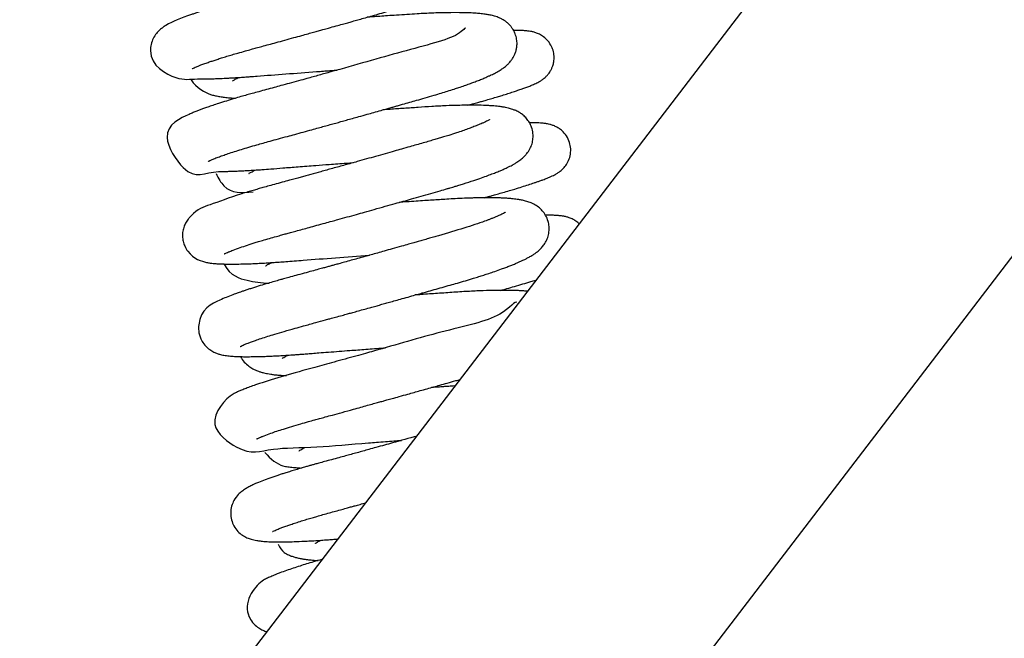
# Model space of a CAD drawing. Units: millimetres. Extents: x 0 to 5750, y 0 to 4113.
# Drawn here: x 5186 to 5195, y 733 to 738 of the extents above; entities that cross this region are included whole.
import ezdxf

# ---------------------------------------------------------------- set-up
doc = ezdxf.new("R2010")
doc.units = ezdxf.units.MM
doc.header["$LTSCALE"] = 10
doc.layers.add('FAKRO LOFT LADDERS', color=7, linetype='Continuous')

# ---------------------------------------------------------------- blocks, each defined once
blk = doc.blocks.new('A$C1F246084')
at = {"layer": 'FAKRO LOFT LADDERS', "color": 7, "linetype": 'Continuous'}
for p, q in [((83.354, 332.068), (115.33, 373.785)), ((118.428, 371.663), (85.133, 328.225))]:
    blk.add_line(p, q, dxfattribs=at)
for points, knots in [([(92.099, 350.295), (92.099, 350.295), (92.1, 350.295), (92.106, 350.299), (92.121, 350.305), (92.139, 350.314), (92.163, 350.323), (92.191, 350.335), (92.229, 350.349), (92.273, 350.364), (92.314, 350.378), (92.357, 350.392), (92.404, 350.407), (92.456, 350.423), (92.512, 350.44), (92.576, 350.458), (92.643, 350.477), (92.706, 350.495), (92.763, 350.51), (92.823, 350.527), (92.891, 350.545), (92.97, 350.567), (93.056, 350.59), (93.144, 350.615), (93.225, 350.637), (93.294, 350.656), (93.351, 350.672), (93.402, 350.686), (93.454, 350.7), (93.514, 350.717), (93.582, 350.736), (93.648, 350.754), (93.704, 350.77), (93.756, 350.785), (93.811, 350.8), (93.875, 350.818), (93.944, 350.837), (94.021, 350.859), (94.104, 350.883), (94.195, 350.909), (94.274, 350.931), (94.335, 350.948), (94.375, 350.96), (94.41, 350.97), (94.44, 350.979), (94.467, 350.987), (94.499, 350.997), (94.554, 351.014), (94.629, 351.037), (94.707, 351.064), (94.773, 351.087), (94.827, 351.106), (94.873, 351.124), (94.908, 351.137), (94.933, 351.148), (94.953, 351.156), (94.972, 351.164), (94.992, 351.173), (95.009, 351.181), (95.023, 351.188), (95.035, 351.193), (95.048, 351.2), (95.06, 351.206), (95.077, 351.215), (95.095, 351.225), (95.111, 351.235), (95.13, 351.247), (95.143, 351.256), (95.161, 351.269), (95.177, 351.283), (95.19, 351.294), (95.205, 351.309), (95.217, 351.322), (95.233, 351.342), (95.253, 351.374), (95.274, 351.417), (95.286, 351.469), (95.29, 351.53), (95.279, 351.591), (95.253, 351.649), (95.219, 351.696), (95.184, 351.729), (95.148, 351.755), (95.107, 351.776), (95.071, 351.789), (95.035, 351.799), (95.008, 351.805), (94.984, 351.81), (94.966, 351.812), (94.951, 351.815), (94.935, 351.817), (94.918, 351.819), (94.899, 351.82), (94.878, 351.822), (94.86, 351.824), (94.835, 351.825), (94.796, 351.827), (94.735, 351.829), (94.662, 351.83), (94.588, 351.829), (94.519, 351.828), (94.441, 351.826), (94.348, 351.822), (94.24, 351.816), (94.124, 351.808), (94.009, 351.801), (93.897, 351.793), (93.807, 351.787), (93.756, 351.783), (93.74, 351.782)], [0.4594624, 0.4594624, 0.4594624, 0.4594624, 0.45950604, 0.459594372, 0.459672578, 0.459785864, 0.459854416, 0.459946157, 0.460068092, 0.460177119, 0.460266143, 0.460350505, 0.460444083, 0.46054295, 0.46063771, 0.460738641, 0.460859521, 0.46095202, 0.461024331, 0.461107127, 0.461206979, 0.461308708, 0.461426876, 0.461548061, 0.461651647, 0.461736765, 0.461808034, 0.461869076, 0.461927126, 0.46200091, 0.46209545, 0.462180322, 0.462245772, 0.462305832, 0.46237687, 0.462451147, 0.462547423, 0.46264178, 0.4627504, 0.462874917, 0.463009874, 0.463076171, 0.463134358, 0.463185117, 0.463228929, 0.463265873, 0.463311348, 0.463375177, 0.463523614, 0.463674623, 0.463786402, 0.463892693, 0.463991503, 0.464080339, 0.464122872, 0.464166088, 0.464223925, 0.46426845, 0.464315116, 0.464359906, 0.464387959, 0.464410995, 0.464454586, 0.46450592, 0.464568664, 0.464621066, 0.464660355, 0.464719083, 0.464776462, 0.464825063, 0.464869044, 0.464900311, 0.464942786, 0.46499483, 0.46504071, 0.465138614, 0.465214058, 0.46528427, 0.465381939, 0.465471311, 0.465550777, 0.465632353, 0.465709885, 0.465792813, 0.465899322, 0.465986606, 0.466077378, 0.466130946, 0.466178773, 0.466222345, 0.46625628, 0.46629437, 0.466350847, 0.466402663, 0.466444679, 0.466480792, 0.466573653, 0.466699759, 0.466867469, 0.466983646, 0.467094114, 0.467213817, 0.467354692, 0.467518064, 0.467681911, 0.467829642, 0.467978268, 0.468111116, 0.46816776, 0.46816776, 0.46816776, 0.46816776]), ([(94.838, 351.68), (94.838, 351.68), (94.836, 351.68), (94.831, 351.676), (94.82, 351.67), (94.802, 351.661), (94.781, 351.651), (94.753, 351.639), (94.717, 351.624), (94.667, 351.604), (94.611, 351.583), (94.55, 351.562), (94.484, 351.54), (94.419, 351.519), (94.361, 351.501), (94.314, 351.487), (94.265, 351.473), (94.206, 351.455), (94.137, 351.436), (94.063, 351.415), (93.977, 351.39), (93.882, 351.363), (93.774, 351.332), (93.671, 351.304), (93.556, 351.271), (93.442, 351.239), (93.331, 351.208), (93.009, 351.119), (92.695, 351.036), (92.44, 350.963), (92.379, 350.945), (92.32, 350.928), (92.265, 350.911), (92.211, 350.894), (92.166, 350.879), (92.127, 350.866), (91.987, 350.818), (91.892, 350.783), (91.798, 350.723), (91.765, 350.697), (91.731, 350.663), (91.696, 350.611), (91.673, 350.549), (91.649, 350.334), (91.971, 350.161), (92.079, 350.191), (92.211, 350.19), (92.268, 350.191), (92.327, 350.192), (92.392, 350.195), (92.456, 350.198), (92.514, 350.201), (92.566, 350.204), (92.624, 350.208), (92.681, 350.212), (92.73, 350.216), (92.944, 350.232), (93.186, 350.251), (93.433, 350.269), (93.483, 350.273), (93.538, 350.277), (93.577, 350.28), (93.597, 350.281)], [0.537731511, 0.537731511, 0.537731511, 0.537731511, 0.537784911, 0.53788168, 0.537958425, 0.538042268, 0.538138983, 0.538209267, 0.538326347, 0.53845934, 0.538583222, 0.538706954, 0.538822674, 0.538956379, 0.539042188, 0.5391058, 0.539178709, 0.539267115, 0.539370148, 0.539476933, 0.539575431, 0.53972506, 0.539855241, 0.539995161, 0.540117083, 0.540292257, 0.540423365, 0.540533489, 0.541505049, 0.541614185, 0.541719138, 0.541800993, 0.541910812, 0.542012534, 0.542097144, 0.542178732, 0.542247448, 0.542987416, 0.543092281, 0.543177721, 0.543279667, 0.543374426, 0.543468536, 0.543554703, 0.544213955, 0.544808442, 0.544935326, 0.545042637, 0.545149691, 0.545266703, 0.545390206, 0.545466653, 0.545544311, 0.545634571, 0.545725969, 0.54579387, 0.545843684, 0.546626831, 0.546686574, 0.546743313, 0.546809953, 0.54688462, 0.54688462, 0.54688462, 0.54688462]), ([(92.265, 349.339), (92.265, 349.339), (92.27, 349.342), (92.29, 349.352), (92.324, 349.366), (92.365, 349.382), (92.415, 349.4), (92.47, 349.419), (92.535, 349.44), (92.607, 349.463), (92.684, 349.486), (92.759, 349.508), (92.833, 349.529), (92.907, 349.549), (92.991, 349.572), (93.077, 349.595), (93.163, 349.619), (93.246, 349.642), (93.328, 349.664), (93.401, 349.684), (93.463, 349.702), (93.523, 349.718), (93.58, 349.734), (93.637, 349.75), (93.694, 349.766), (93.756, 349.783), (93.827, 349.803), (93.901, 349.823), (93.977, 349.845), (94.045, 349.864), (94.104, 349.881), (94.152, 349.894), (94.192, 349.905), (94.232, 349.917), (94.283, 349.931), (94.346, 349.949), (94.423, 349.971), (94.508, 349.995), (94.593, 350.02), (94.67, 350.043), (94.74, 350.065), (94.8, 350.084), (94.858, 350.103), (94.91, 350.121), (94.962, 350.14), (95.01, 350.157), (95.056, 350.175), (95.1, 350.192), (95.138, 350.209), (95.166, 350.222), (95.19, 350.232), (95.21, 350.242), (95.229, 350.252), (95.248, 350.262), (95.269, 350.275), (95.288, 350.286), (95.307, 350.299), (95.325, 350.312), (95.345, 350.328), (95.368, 350.35), (95.391, 350.377), (95.412, 350.407), (95.429, 350.439), (95.442, 350.472), (95.451, 350.509), (95.455, 350.552), (95.451, 350.602), (95.438, 350.65), (95.422, 350.685), (95.405, 350.713), (95.387, 350.736), (95.367, 350.758), (95.341, 350.781), (95.313, 350.799), (95.288, 350.812), (95.267, 350.822), (95.247, 350.83), (95.221, 350.838), (95.199, 350.844), (95.177, 350.849), (95.156, 350.853), (95.134, 350.857), (95.112, 350.86), (95.076, 350.864), (95.039, 350.867), (94.999, 350.87), (94.965, 350.872), (94.92, 350.873), (94.857, 350.874), (94.785, 350.874), (94.714, 350.873), (94.65, 350.872), (94.579, 350.869), (94.503, 350.866), (94.416, 350.861), (94.318, 350.855), (94.216, 350.848), (94.122, 350.842), (94.04, 350.836), (93.969, 350.831), (93.925, 350.828), (93.906, 350.827)], [0.44659271, 0.44659271, 0.44659271, 0.44659271, 0.446712193, 0.446838898, 0.446970259, 0.447118136, 0.447242015, 0.447371254, 0.447509298, 0.44764572, 0.447778925, 0.447915093, 0.448013042, 0.448121382, 0.448243778, 0.448375336, 0.448475666, 0.448589445, 0.448704674, 0.448791468, 0.448866697, 0.448942426, 0.449014438, 0.449082434, 0.449153046, 0.449229164, 0.449312249, 0.449418422, 0.449505285, 0.449599494, 0.449676433, 0.449732877, 0.449782188, 0.449834623, 0.449889398, 0.449986724, 0.450085075, 0.450208376, 0.450343995, 0.450457994, 0.4505613, 0.45067562, 0.45075812, 0.450862544, 0.450959072, 0.451055228, 0.451151655, 0.451255385, 0.451354478, 0.451432382, 0.451479533, 0.451542567, 0.451601109, 0.451649641, 0.451714711, 0.451787513, 0.451835507, 0.451897449, 0.451953925, 0.452024782, 0.452104331, 0.452170023, 0.452221241, 0.452276672, 0.452330027, 0.45238863, 0.452460999, 0.452537221, 0.452590909, 0.452629008, 0.452669811, 0.452719733, 0.452775813, 0.452842092, 0.45289983, 0.452939755, 0.453000134, 0.453066136, 0.453124377, 0.453185475, 0.453244426, 0.453296167, 0.453361788, 0.453430638, 0.45355722, 0.453639681, 0.453707741, 0.453779522, 0.453921726, 0.45407956, 0.454173514, 0.45428234, 0.454395906, 0.45450461, 0.454625242, 0.454769177, 0.454913186, 0.455035804, 0.455134753, 0.455227169, 0.455298669, 0.455298669, 0.455298669, 0.455298669]), ([(94.923, 350.713), (94.919, 350.728), (94.877, 350.625), (94.286, 350.481), (93.761, 350.326), (93.471, 350.246), (93.41, 350.229), (93.347, 350.211), (93.276, 350.192), (93.194, 350.169), (93.104, 350.145), (93.02, 350.122), (92.942, 350.1), (92.865, 350.08), (92.79, 350.059), (92.724, 350.041), (92.662, 350.024), (92.599, 350.006), (92.528, 349.985), (92.45, 349.961), (92.376, 349.938), (92.313, 349.917), (92.261, 349.9), (92.218, 349.885), (92.18, 349.871), (92.144, 349.857), (92.105, 349.841), (92.011, 349.799), (91.723, 349.673), (92.095, 349.098), (92.23, 349.236), (92.416, 349.235), (92.466, 349.236), (92.52, 349.238), (92.576, 349.24), (92.633, 349.243), (92.694, 349.247), (92.756, 349.25), (92.829, 349.255), (92.92, 349.262), (93.044, 349.272), (93.198, 349.284), (93.359, 349.296), (93.526, 349.309), (93.657, 349.318), (93.74, 349.324), (93.764, 349.326)], [0.550510951, 0.550510951, 0.550510951, 0.550510951, 0.551119895, 0.552090169, 0.553030089, 0.553102881, 0.553180374, 0.553260426, 0.553341403, 0.553449669, 0.553576537, 0.553688404, 0.553784321, 0.553895492, 0.554006011, 0.554104632, 0.554186941, 0.554283112, 0.554397811, 0.554535534, 0.5546815, 0.554803495, 0.554912452, 0.555009741, 0.555096475, 0.555184193, 0.555289254, 0.555413633, 0.556114918, 0.556636046, 0.557573818, 0.557659605, 0.557759334, 0.55786016, 0.557956981, 0.558050204, 0.558143112, 0.558247483, 0.558333854, 0.558469881, 0.55863737, 0.558843715, 0.559074406, 0.559245246, 0.559460359, 0.559547257, 0.559547257, 0.559547257, 0.559547257]), ([(94.947, 349.919), (94.963, 349.923), (94.997, 349.932), (95.044, 349.946), (95.092, 349.959), (95.14, 349.973), (95.195, 349.989), (95.249, 350.005), (95.305, 350.022), (95.36, 350.039), (95.414, 350.056), (95.462, 350.073), (95.505, 350.087), (95.547, 350.102), (95.586, 350.117), (95.619, 350.131), (95.647, 350.144), (95.667, 350.154), (95.693, 350.168), (95.717, 350.183), (95.747, 350.207), (95.774, 350.236), (95.795, 350.264), (95.812, 350.296), (95.825, 350.328), (95.836, 350.371), (95.838, 350.426), (95.828, 350.485), (95.803, 350.544), (95.765, 350.595), (95.717, 350.634), (95.675, 350.657), (95.636, 350.671), (95.596, 350.681), (95.557, 350.686), (95.506, 350.69), (95.462, 350.691), (95.431, 350.691), (95.418, 350.691)], [0.454983374, 0.454983374, 0.454983374, 0.454983374, 0.455053287, 0.455138553, 0.455202688, 0.455281857, 0.455378613, 0.455483298, 0.455574688, 0.455695811, 0.455812267, 0.455924911, 0.456038719, 0.456143729, 0.456271549, 0.456403028, 0.456485277, 0.456564456, 0.456644072, 0.456734635, 0.456812108, 0.456861986, 0.456923883, 0.456967472, 0.457009235, 0.457063918, 0.457140602, 0.457219462, 0.4572951, 0.457389079, 0.457470867, 0.457554284, 0.457627812, 0.457714197, 0.45787247, 0.458014957, 0.458171123, 0.458265622, 0.458265622, 0.458265622, 0.458265622]), ([(92.09, 350.179), (92.138, 350.102), (92.255, 350.035), (92.341, 350.016), (92.386, 350.007), (92.434, 350), (92.484, 349.995), (92.523, 349.992), (92.542, 349.991), (92.547, 349.991)], [0.539619827, 0.539619827, 0.539619827, 0.539619827, 0.540091949, 0.540202104, 0.54031859, 0.540434837, 0.540571675, 0.540660293, 0.540691088, 0.540691088, 0.540691088, 0.540691088]), ([(92.515, 350.168), (92.515, 350.168), (92.516, 350.169), (92.521, 350.172), (92.534, 350.181), (92.551, 350.19), (92.567, 350.199), (92.578, 350.204), (92.581, 350.205)], [0.4641645263, 0.4641645263, 0.4641645263, 0.4641645263, 0.4641978665, 0.4642893833, 0.4643872503, 0.4644699879, 0.4645522056, 0.464581419, 0.464581419, 0.464581419, 0.464581419]), ([(92.431, 348.384), (92.431, 348.384), (92.431, 348.384), (92.433, 348.385), (92.444, 348.391), (92.468, 348.402), (92.513, 348.42), (92.572, 348.442), (92.647, 348.468), (92.715, 348.489), (92.774, 348.508), (92.83, 348.525), (92.895, 348.544), (92.963, 348.563), (93.021, 348.579), (93.07, 348.593), (93.117, 348.606), (93.173, 348.621), (93.237, 348.638), (93.31, 348.658), (93.388, 348.68), (93.467, 348.702), (93.539, 348.721), (93.615, 348.742), (93.699, 348.765), (93.791, 348.791), (93.884, 348.817), (93.984, 348.845), (94.09, 348.875), (94.19, 348.903), (94.281, 348.928), (94.37, 348.953), (94.465, 348.98), (94.563, 349.008), (94.654, 349.034), (94.72, 349.053), (94.764, 349.066), (94.79, 349.074), (94.82, 349.083), (94.857, 349.094), (94.923, 349.115), (95.003, 349.141), (95.085, 349.169), (95.152, 349.193), (95.207, 349.214), (95.248, 349.23), (95.282, 349.244), (95.315, 349.258), (95.348, 349.274), (95.379, 349.288), (95.404, 349.301), (95.429, 349.316), (95.451, 349.329), (95.473, 349.344), (95.492, 349.358), (95.512, 349.374), (95.533, 349.394), (95.559, 349.423), (95.587, 349.464), (95.61, 349.519), (95.62, 349.573), (95.62, 349.633), (95.607, 349.688), (95.583, 349.741), (95.551, 349.785), (95.52, 349.815), (95.479, 349.845), (95.444, 349.862), (95.404, 349.878), (95.369, 349.888), (95.333, 349.896), (95.305, 349.901), (95.281, 349.904), (95.259, 349.907), (95.232, 349.91), (95.202, 349.912), (95.174, 349.914), (95.13, 349.916), (95.053, 349.919), (94.948, 349.919), (94.833, 349.917), (94.716, 349.913), (94.58, 349.906), (94.434, 349.896), (94.29, 349.886), (94.173, 349.878), (94.1, 349.873), (94.076, 349.872), (94.072, 349.871)], [0.433720904, 0.433720904, 0.433720904, 0.433720904, 0.433733383, 0.433800344, 0.43386743, 0.434041425, 0.434166928, 0.434363147, 0.434534355, 0.434691815, 0.434772848, 0.43486588, 0.434988313, 0.435100014, 0.435187337, 0.435250702, 0.435317091, 0.435393404, 0.435487287, 0.435580676, 0.435687029, 0.435796684, 0.435889435, 0.435964045, 0.436084765, 0.436203542, 0.436309132, 0.436432769, 0.436576786, 0.436706605, 0.436810852, 0.436922966, 0.437051362, 0.437188478, 0.437321639, 0.437433144, 0.437477015, 0.437514839, 0.43755469, 0.437612781, 0.437688766, 0.437866089, 0.438014851, 0.438139556, 0.438256701, 0.438360742, 0.43841835, 0.438498636, 0.438603441, 0.438684671, 0.438751847, 0.438824996, 0.438907322, 0.438973095, 0.439031852, 0.439090604, 0.439159718, 0.439222122, 0.439326656, 0.439413227, 0.439494969, 0.439564522, 0.439656011, 0.439732229, 0.439809301, 0.439889017, 0.439955, 0.440055128, 0.440133312, 0.440253938, 0.440338523, 0.440430187, 0.440482385, 0.440526527, 0.440604609, 0.440685211, 0.440745994, 0.440796474, 0.440977665, 0.441226294, 0.441374271, 0.441557974, 0.441773935, 0.441966885, 0.442156143, 0.442339288, 0.442410325, 0.442427476, 0.442427476, 0.442427476, 0.442427476]), ([(95.17, 349.77), (95.169, 349.77), (95.165, 349.767), (95.157, 349.763), (95.14, 349.754), (95.12, 349.743), (95.09, 349.73), (95.049, 349.713), (94.998, 349.693), (94.946, 349.674), (94.89, 349.654), (94.825, 349.632), (94.759, 349.611), (94.699, 349.592), (94.651, 349.578), (94.603, 349.564), (94.548, 349.548), (94.484, 349.529), (94.417, 349.51), (94.342, 349.489), (94.266, 349.467), (94.181, 349.443), (94.092, 349.418), (93.996, 349.391), (93.9, 349.364), (93.795, 349.334), (93.678, 349.302), (93.552, 349.267), (93.433, 349.234), (93.342, 349.209), (93.275, 349.191), (93.226, 349.177), (93.175, 349.163), (93.115, 349.147), (93.045, 349.128), (92.969, 349.107), (92.896, 349.087), (92.834, 349.07), (92.779, 349.054), (92.727, 349.039), (92.671, 349.023), (92.496, 348.97), (92.272, 348.884), (92.155, 348.849), (92.062, 348.75), (92.037, 348.715), (92.015, 348.67), (92.001, 348.619), (91.998, 348.566), (92.005, 348.514), (92.022, 348.461), (92.097, 348.336), (92.21, 348.304), (92.272, 348.292), (92.3, 348.288), (92.329, 348.285), (92.359, 348.283), (92.394, 348.281), (92.432, 348.28), (92.474, 348.279), (92.528, 348.279), (92.603, 348.28), (92.682, 348.282), (92.758, 348.286), (92.826, 348.289), (92.889, 348.293), (92.946, 348.297), (93.002, 348.3), (93.071, 348.305), (93.154, 348.312), (93.423, 348.333), (93.696, 348.354), (93.929, 348.37)], [0.563109342, 0.563109342, 0.563109342, 0.563109342, 0.563197994, 0.563289807, 0.563391443, 0.563461881, 0.563559461, 0.563706464, 0.563826303, 0.563941119, 0.564051684, 0.564170149, 0.564308348, 0.564397276, 0.5644649, 0.564535943, 0.564618635, 0.564713105, 0.564811903, 0.564903277, 0.565021444, 0.565118904, 0.565239219, 0.565365892, 0.565484309, 0.565604317, 0.565761148, 0.565923974, 0.566077473, 0.566210872, 0.566276093, 0.56633989, 0.566405296, 0.566480055, 0.566580605, 0.566696106, 0.566801244, 0.566899073, 0.566976624, 0.56705614, 0.56714669, 0.567255536, 0.567963791, 0.568584544, 0.568645434, 0.568722303, 0.568790228, 0.568865651, 0.568935443, 0.569003071, 0.569070521, 0.56915723, 0.569584544, 0.569646187, 0.569748185, 0.569824612, 0.56989617, 0.570006887, 0.570105558, 0.570175649, 0.57030862, 0.57046351, 0.5706298, 0.570741518, 0.570855924, 0.57096148, 0.571036053, 0.571114711, 0.571209657, 0.571331595, 0.571457312, 0.572297644, 0.572297644, 0.572297644, 0.572297644]), ([(95.115, 348.963), (95.12, 348.965), (95.138, 348.97), (95.165, 348.977), (95.204, 348.988), (95.252, 349.002), (95.313, 349.019), (95.373, 349.037), (95.439, 349.056), (95.505, 349.077), (95.571, 349.098), (95.622, 349.115), (95.661, 349.128), (95.691, 349.138), (95.719, 349.149), (95.744, 349.158), (95.767, 349.167), (95.791, 349.177), (95.816, 349.188), (95.843, 349.201), (95.87, 349.217), (95.9, 349.237), (95.939, 349.271), (95.974, 349.32), (96.001, 349.38), (96.011, 349.449), (96.003, 349.52), (95.976, 349.589), (95.936, 349.641), (95.894, 349.676), (95.855, 349.698), (95.823, 349.712), (95.793, 349.721), (95.763, 349.727), (95.733, 349.731), (95.698, 349.735), (95.663, 349.736), (95.625, 349.737), (95.598, 349.737), (95.583, 349.737)], [0.442117346, 0.442117346, 0.442117346, 0.442117346, 0.442142337, 0.44219545, 0.442242888, 0.442323069, 0.442422414, 0.442538841, 0.442637226, 0.442777498, 0.442924147, 0.443057664, 0.443130297, 0.44321404, 0.443297072, 0.443375057, 0.443439097, 0.443521773, 0.443622132, 0.443712484, 0.443812025, 0.443898227, 0.443993822, 0.444072604, 0.44415926, 0.444253182, 0.44434153, 0.444433643, 0.444535646, 0.44460398, 0.444666563, 0.444738699, 0.444813795, 0.444878327, 0.444980945, 0.445096114, 0.44520737, 0.445307268, 0.445422687, 0.445422687, 0.445422687, 0.445422687]), ([(92.686, 349.214), (92.686, 349.214), (92.687, 349.215), (92.693, 349.219), (92.707, 349.227), (92.724, 349.237), (92.739, 349.244), (92.747, 349.248), (92.75, 349.25)], [0.4513028879, 0.4513028879, 0.4513028879, 0.4513028879, 0.4513424208, 0.4514409544, 0.4515323701, 0.4516260618, 0.4516756964, 0.4517137334, 0.4517137334, 0.4517137334, 0.4517137334]), ([(92.346, 349.214), (92.369, 349.163), (92.469, 348.999), (92.608, 349.015), (92.73, 349.025)], [0.552463542, 0.552463542, 0.552463542, 0.552463542, 0.552736797, 0.553473016, 0.553473016, 0.553473016, 0.553473016]), ([(92.596, 347.428), (92.596, 347.428), (92.599, 347.43), (92.614, 347.437), (92.639, 347.449), (92.671, 347.462), (92.711, 347.477), (92.756, 347.493), (92.812, 347.512), (92.878, 347.533), (92.958, 347.558), (93.05, 347.585), (93.151, 347.614), (93.26, 347.644), (93.365, 347.673), (93.457, 347.698), (93.526, 347.717), (93.583, 347.732), (93.643, 347.749), (93.699, 347.764), (93.749, 347.778), (93.804, 347.793), (93.864, 347.81), (93.926, 347.827), (93.982, 347.843), (94.034, 347.857), (94.085, 347.871), (94.14, 347.887), (94.201, 347.904), (94.272, 347.924), (94.346, 347.944), (94.415, 347.964), (94.471, 347.98), (94.531, 347.997), (94.6, 348.016), (94.682, 348.039), (94.762, 348.062), (94.842, 348.085), (94.922, 348.108), (94.996, 348.13), (95.058, 348.15), (95.112, 348.167), (95.167, 348.185), (95.229, 348.206), (95.287, 348.226), (95.339, 348.245), (95.38, 348.261), (95.412, 348.274), (95.437, 348.284), (95.459, 348.293), (95.485, 348.305), (95.511, 348.317), (95.532, 348.327), (95.553, 348.338), (95.58, 348.352), (95.611, 348.37), (95.639, 348.388), (95.665, 348.407), (95.692, 348.432), (95.721, 348.463), (95.749, 348.503), (95.772, 348.552), (95.785, 348.609), (95.786, 348.666), (95.776, 348.725), (95.751, 348.783), (95.716, 348.831), (95.673, 348.871), (95.622, 348.902), (95.577, 348.92), (95.532, 348.933), (95.498, 348.94), (95.468, 348.946), (95.442, 348.949), (95.415, 348.952), (95.388, 348.955), (95.356, 348.958), (95.317, 348.96), (95.272, 348.962), (95.228, 348.963), (95.188, 348.963), (95.151, 348.964), (95.117, 348.963), (95.087, 348.963), (95.06, 348.963), (95.03, 348.962), (94.981, 348.961), (94.909, 348.958), (94.82, 348.954), (94.733, 348.949), (94.654, 348.944), (94.578, 348.939), (94.498, 348.934), (94.41, 348.928), (94.322, 348.922), (94.263, 348.918), (94.238, 348.916)], [0.420850748, 0.420850748, 0.420850748, 0.420850748, 0.420934519, 0.421062983, 0.42116099, 0.421304366, 0.421410687, 0.421519805, 0.421651232, 0.421797561, 0.421927927, 0.422095539, 0.422272612, 0.422402741, 0.422579591, 0.422716163, 0.422776061, 0.422853491, 0.422938586, 0.423009687, 0.423066489, 0.423131622, 0.423215249, 0.423295398, 0.423361122, 0.42342487, 0.423488548, 0.423552552, 0.423628865, 0.423717661, 0.423818248, 0.423909548, 0.423980703, 0.424036648, 0.42414079, 0.424252915, 0.424368532, 0.424471641, 0.424591956, 0.424716781, 0.424806711, 0.424888524, 0.424978332, 0.425087184, 0.425220047, 0.425310614, 0.425400582, 0.425484195, 0.425527521, 0.425574762, 0.425645968, 0.425724044, 0.42577902, 0.425820548, 0.425910295, 0.426022668, 0.426103036, 0.426178071, 0.426271901, 0.426353459, 0.426437488, 0.426525682, 0.426609267, 0.426688532, 0.426763866, 0.426856734, 0.426945168, 0.427033944, 0.427134992, 0.427264941, 0.427379593, 0.427492836, 0.427546108, 0.427626566, 0.427698724, 0.427755192, 0.427827301, 0.427923232, 0.428021928, 0.428115688, 0.428188412, 0.428254457, 0.428319566, 0.42837718, 0.428412569, 0.428454546, 0.428525393, 0.428653329, 0.428793675, 0.428920024, 0.429025738, 0.429123981, 0.42922672, 0.429340183, 0.429463124, 0.429558342, 0.429558342, 0.429558342, 0.429558342]), ([(95.335, 348.814), (95.335, 348.814), (95.333, 348.813), (95.324, 348.808), (95.307, 348.799), (95.288, 348.789), (95.265, 348.779), (95.238, 348.767), (95.207, 348.755), (95.177, 348.743), (95.148, 348.732), (95.01, 348.681), (94.814, 348.621), (94.591, 348.557), (94.538, 348.542), (94.486, 348.527), (94.436, 348.513), (94.386, 348.499), (94.329, 348.483), (94.254, 348.461), (94.17, 348.438), (94.086, 348.414), (94.013, 348.394), (93.947, 348.375), (93.878, 348.356), (93.81, 348.337), (93.74, 348.318), (93.676, 348.3), (93.619, 348.284), (93.573, 348.272), (93.533, 348.261), (93.496, 348.25), (93.452, 348.238), (93.399, 348.224), (93.331, 348.205), (93.253, 348.184), (93.173, 348.162), (93.103, 348.143), (93.048, 348.128), (92.998, 348.114), (92.943, 348.099), (92.875, 348.079), (92.8, 348.056), (92.734, 348.036), (92.683, 348.019), (92.646, 348.007), (92.614, 347.996), (92.588, 347.987), (92.566, 347.98), (92.543, 347.971), (92.476, 347.947), (92.364, 347.899), (92.17, 347.81), (92.164, 347.582), (92.183, 347.514), (92.221, 347.45), (92.267, 347.404), (92.313, 347.376), (92.351, 347.359), (92.381, 347.349), (92.404, 347.343), (92.428, 347.338), (92.453, 347.334), (92.481, 347.331), (92.508, 347.329), (92.536, 347.327), (92.566, 347.325), (92.597, 347.324), (92.63, 347.324), (92.66, 347.323), (92.692, 347.324), (92.728, 347.324), (92.772, 347.325), (92.824, 347.326), (92.881, 347.328), (92.939, 347.331), (93, 347.334), (93.066, 347.338), (93.127, 347.342), (93.181, 347.346), (93.228, 347.349), (93.28, 347.353), (93.34, 347.358), (93.415, 347.364), (93.508, 347.371), (93.616, 347.38), (93.717, 347.387), (93.81, 347.394), (93.895, 347.4), (93.983, 347.407), (94.05, 347.412), (94.088, 347.415), (94.094, 347.415)], [0.575953556, 0.575953556, 0.575953556, 0.575953556, 0.576022331, 0.576119244, 0.576226919, 0.57630066, 0.576376313, 0.576472718, 0.576558154, 0.576632899, 0.576699137, 0.576761214, 0.577558045, 0.577632187, 0.577703507, 0.577775921, 0.577844475, 0.577903567, 0.577974937, 0.578068992, 0.578192313, 0.57829799, 0.578385581, 0.578467237, 0.578548554, 0.57864258, 0.578722199, 0.578811231, 0.578884967, 0.578941113, 0.578987834, 0.579036583, 0.579087406, 0.579157234, 0.579246616, 0.579357452, 0.579474465, 0.579580688, 0.57965995, 0.579717814, 0.579804934, 0.579914521, 0.580045885, 0.580187972, 0.580267168, 0.580341284, 0.580408657, 0.580467077, 0.580514056, 0.580555729, 0.58062208, 0.580994901, 0.581686033, 0.581767666, 0.581880148, 0.581963381, 0.582066028, 0.582157156, 0.582237267, 0.582314603, 0.582373184, 0.582440574, 0.582520468, 0.582598606, 0.582685026, 0.582756567, 0.582824423, 0.582921055, 0.582991577, 0.58305689, 0.583125584, 0.583199963, 0.583280441, 0.583386042, 0.583488865, 0.583584366, 0.583679847, 0.58378623, 0.583890379, 0.583956281, 0.584021217, 0.584092563, 0.584173732, 0.58426627, 0.584397019, 0.584539139, 0.584675317, 0.584778352, 0.584879908, 0.584985251, 0.585100208, 0.585122604, 0.585122604, 0.585122604, 0.585122604]), ([(96.097, 348.694), (96.092, 348.699), (96.074, 348.715), (96.04, 348.737), (96.003, 348.755), (95.967, 348.766), (95.938, 348.772), (95.914, 348.776), (95.9, 348.778), (95.877, 348.78), (95.861, 348.781), (95.84, 348.782), (95.819, 348.783), (95.797, 348.783), (95.776, 348.783), (95.761, 348.783), (95.752, 348.783), (95.748, 348.783)], [0.4316825759, 0.4316825759, 0.4316825759, 0.4316825759, 0.4317120463, 0.4317840727, 0.4318651981, 0.4319352224, 0.4320271393, 0.4321026474, 0.4321591774, 0.4321938206, 0.4322647773, 0.4323287284, 0.4323829323, 0.4324573416, 0.4325143295, 0.4325500951, 0.4325795172, 0.4325795172, 0.4325795172, 0.4325795172]), ([(92.427, 348.279), (92.429, 348.277), (92.491, 348.16), (92.671, 348.103), (92.812, 348.086), (92.893, 348.082)], [0.565012633, 0.565012633, 0.565012633, 0.565012633, 0.565026489, 0.565592369, 0.56612098, 0.56612098, 0.56612098, 0.56612098]), ([(92.858, 348.26), (92.858, 348.26), (92.859, 348.261), (92.865, 348.265), (92.878, 348.273), (92.895, 348.282), (92.91, 348.29), (92.919, 348.294), (92.92, 348.295)], [0.4384519444, 0.4384519444, 0.4384519444, 0.4384519444, 0.4384882803, 0.4385811842, 0.4386675057, 0.4387521926, 0.4388372579, 0.4388456646, 0.4388456646, 0.4388456646, 0.4388456646]), ([(95.282, 348.008), (95.305, 348.014), (95.354, 348.028), (95.432, 348.05), (95.515, 348.074), (95.588, 348.096), (95.633, 348.109), (95.652, 348.115), (95.655, 348.116)], [0.4292511552, 0.4292511552, 0.4292511552, 0.4292511552, 0.429351741, 0.4294754943, 0.4296206766, 0.4297660153, 0.4298624788, 0.4298785036, 0.4298785036, 0.4298785036, 0.4298785036]), ([(95.565, 347.999), (95.557, 347.999), (95.538, 348.001), (95.502, 348.003), (95.457, 348.006), (95.409, 348.007), (95.361, 348.008), (95.318, 348.008), (95.256, 348.008), (95.166, 348.006), (95.037, 348.002), (94.886, 347.994), (94.721, 347.982), (94.579, 347.973), (94.473, 347.965), (94.424, 347.962), (94.403, 347.961)], [0.414865419, 0.414865419, 0.414865419, 0.414865419, 0.414919008, 0.415010545, 0.415114474, 0.415215128, 0.415308348, 0.415390931, 0.415459215, 0.41564014, 0.415841085, 0.416064287, 0.416292245, 0.416509307, 0.416614531, 0.416690407, 0.416690407, 0.416690407, 0.416690407]), ([(95.451, 347.884), (95.438, 347.905), (95.313, 347.719), (94.705, 347.598), (94.179, 347.438), (93.884, 347.356), (93.786, 347.329), (93.677, 347.299), (93.567, 347.269), (93.462, 347.24), (93.171, 347.161), (92.927, 347.091), (92.745, 347.029), (92.695, 347.011), (92.644, 346.992), (92.602, 346.975), (92.561, 346.957), (92.476, 346.922), (92.203, 346.639), (92.677, 346.282), (92.844, 346.384), (93.368, 346.384), (93.759, 346.423), (94.005, 346.441), (94.093, 346.447), (94.178, 346.454), (94.233, 346.458), (94.26, 346.46), (94.261, 346.46)], [0.588768322, 0.588768322, 0.588768322, 0.588768322, 0.589523169, 0.590488711, 0.591369817, 0.591471803, 0.591597471, 0.591741475, 0.591890632, 0.592027704, 0.59216239, 0.59309636, 0.593182192, 0.59331586, 0.593446909, 0.593568346, 0.59366693, 0.593810332, 0.594486594, 0.595017234, 0.595957131, 0.596679681, 0.597370783, 0.597471068, 0.597584742, 0.597689602, 0.597781243, 0.597784743, 0.597784743, 0.597784743, 0.597784743]), ([(92.599, 347.324), (92.61, 347.303), (92.637, 347.265), (92.684, 347.224), (92.73, 347.196), (92.767, 347.179), (92.8, 347.168), (92.827, 347.16), (92.853, 347.154), (92.88, 347.148), (92.911, 347.143), (92.945, 347.138), (92.98, 347.134), (93.017, 347.131), (93.047, 347.129), (93.067, 347.128), (93.072, 347.128)], [0.577800434, 0.577800434, 0.577800434, 0.577800434, 0.577903409, 0.578007964, 0.578105647, 0.578219426, 0.578283206, 0.578361176, 0.578428901, 0.578491464, 0.578574256, 0.578663713, 0.578748872, 0.578817579, 0.578913345, 0.578941159, 0.578941159, 0.578941159, 0.578941159]), ([(93.029, 347.306), (93.029, 347.306), (93.03, 347.306), (93.035, 347.31), (93.053, 347.321), (93.074, 347.332), (93.086, 347.338), (93.089, 347.34)], [0.4255844853, 0.4255844853, 0.4255844853, 0.4255844853, 0.425590891, 0.4257056296, 0.425838449, 0.4259533829, 0.4259783919, 0.4259783919, 0.4259783919, 0.4259783919]), ([(92.762, 346.473), (92.762, 346.473), (92.764, 346.474), (92.769, 346.477), (92.778, 346.481), (92.79, 346.487), (92.803, 346.492), (92.814, 346.497), (92.827, 346.502), (92.856, 346.514), (92.904, 346.531), (92.972, 346.555), (93.044, 346.578), (93.126, 346.603), (93.213, 346.629), (93.293, 346.652), (93.359, 346.67), (93.417, 346.686), (93.478, 346.703), (93.555, 346.724), (93.651, 346.75), (93.75, 346.777), (93.839, 346.802), (93.908, 346.821), (93.969, 346.838), (94.022, 346.853), (94.068, 346.865), (94.115, 346.878), (94.171, 346.894), (94.243, 346.914), (94.318, 346.935), (94.39, 346.955), (94.457, 346.974), (94.524, 346.993), (94.592, 347.012), (94.662, 347.031), (94.738, 347.053), (94.808, 347.073), (94.853, 347.085), (94.868, 347.09)], [0.407984278, 0.407984278, 0.407984278, 0.407984278, 0.408044197, 0.408109162, 0.408169566, 0.408243841, 0.408299687, 0.408339508, 0.408381815, 0.408439949, 0.408636488, 0.408779165, 0.40891735, 0.409079619, 0.409236714, 0.409360788, 0.409460232, 0.409534597, 0.40961852, 0.409719958, 0.409854961, 0.410008951, 0.410109015, 0.410197451, 0.410274013, 0.410340236, 0.410396883, 0.410446927, 0.410514474, 0.410604646, 0.410715278, 0.410795551, 0.410875328, 0.410965841, 0.411051452, 0.411133974, 0.411234825, 0.411350578, 0.411414805, 0.411414805, 0.411414805, 0.411414805]), ([(94.816, 347.022), (94.815, 347.022), (94.803, 347.021), (94.78, 347.02), (94.745, 347.017), (94.703, 347.014), (94.643, 347.01), (94.597, 347.007), (94.569, 347.005)], [0.403510712, 0.403510712, 0.403510712, 0.403510712, 0.4035163129, 0.4035586073, 0.4035962128, 0.4036505701, 0.4037185074, 0.4038219323, 0.4038219323, 0.4038219323, 0.4038219323]), ([(94.422, 346.505), (94.338, 346.481), (94.225, 346.45), (94.084, 346.41), (94.002, 346.388), (93.928, 346.367), (93.863, 346.349), (93.801, 346.332), (93.741, 346.316), (93.678, 346.299), (93.611, 346.28), (93.539, 346.261), (93.47, 346.242), (93.413, 346.227), (93.369, 346.214), (93.332, 346.204), (93.296, 346.194), (93.255, 346.182), (93.208, 346.168), (93.156, 346.153), (93.104, 346.137), (93.059, 346.123), (92.905, 346.074), (92.783, 346.029), (92.686, 345.981), (92.649, 345.96), (92.614, 345.937), (92.573, 345.901), (92.533, 345.85), (92.504, 345.782), (92.494, 345.712), (92.503, 345.64), (92.529, 345.574), (92.57, 345.519), (92.619, 345.479), (92.668, 345.453), (92.705, 345.44), (92.737, 345.432), (92.767, 345.426), (92.806, 345.421), (92.859, 345.416), (92.927, 345.413), (93.006, 345.412), (93.087, 345.413), (93.181, 345.416), (93.27, 345.42), (93.358, 345.425), (93.427, 345.429), (93.492, 345.434), (93.549, 345.438), (93.586, 345.441), (93.605, 345.442)], [0.603680816, 0.603680816, 0.603680816, 0.603680816, 0.603996976, 0.604100152, 0.604212985, 0.604306477, 0.604383834, 0.604462381, 0.604544688, 0.604621445, 0.604713866, 0.604816693, 0.604918092, 0.605003809, 0.605066769, 0.605116244, 0.605168426, 0.605231669, 0.605310941, 0.60539899, 0.605492436, 0.605579943, 0.605650896, 0.606362926, 0.606498522, 0.606612692, 0.606732687, 0.606833883, 0.606960596, 0.607049496, 0.607146586, 0.607244909, 0.607332299, 0.607429138, 0.607522923, 0.607620313, 0.607723537, 0.607795892, 0.607885199, 0.607986398, 0.608142677, 0.608343401, 0.608512182, 0.608684872, 0.608842937, 0.6090343, 0.609141227, 0.609263781, 0.609353224, 0.609426649, 0.609507848, 0.609507848, 0.609507848, 0.609507848]), ([(93.201, 346.352), (93.201, 346.352), (93.202, 346.352), (93.206, 346.356), (93.22, 346.364), (93.239, 346.375), (93.256, 346.383), (93.263, 346.387)], [0.4127261632, 0.4127261632, 0.4127261632, 0.4127261632, 0.4127607488, 0.4128437435, 0.4129374491, 0.4130512393, 0.4131279341, 0.4131279341, 0.4131279341, 0.4131279341]), ([(92.85, 346.334), (92.908, 346.268), (92.999, 346.198), (93.087, 346.189), (93.14, 346.181), (93.188, 346.177), (93.217, 346.175), (93.229, 346.174)], [0.5908001328, 0.5908001328, 0.5908001328, 0.5908001328, 0.5912361768, 0.5913646116, 0.5915030552, 0.5916156296, 0.5916886333, 0.5916886333, 0.5916886333, 0.5916886333]), ([(92.928, 345.518), (92.928, 345.518), (92.928, 345.518), (92.93, 345.519), (92.938, 345.523), (92.958, 345.532), (92.992, 345.547), (93.035, 345.563), (93.076, 345.578), (93.12, 345.593), (93.17, 345.61), (93.225, 345.627), (93.283, 345.645), (93.336, 345.661), (93.391, 345.677), (93.45, 345.694), (93.514, 345.712), (93.58, 345.73), (93.642, 345.747), (93.698, 345.762), (93.743, 345.775), (93.787, 345.787), (93.835, 345.8), (93.872, 345.81), (93.891, 345.815)], [0.395117767, 0.395117767, 0.395117767, 0.395117767, 0.395118875, 0.395181099, 0.395250676, 0.395369492, 0.395539967, 0.39565436, 0.395768133, 0.395862993, 0.39596971, 0.396091131, 0.396194504, 0.396289114, 0.396369662, 0.396468768, 0.39656973, 0.39666494, 0.396758516, 0.396836719, 0.396896164, 0.396944844, 0.397015493, 0.397089366, 0.397089366, 0.397089366, 0.397089366]), ([(92.987, 345.388), (93.003, 345.352), (93.036, 345.304), (93.094, 345.278), (93.132, 345.263), (93.169, 345.252), (93.204, 345.244), (93.241, 345.237), (93.28, 345.231), (93.33, 345.225), (93.372, 345.222), (93.397, 345.22), (93.399, 345.22)], [0.60320358, 0.60320358, 0.60320358, 0.60320358, 0.603391846, 0.603503668, 0.603595724, 0.603688523, 0.60378882, 0.603881258, 0.603968772, 0.604088732, 0.604230037, 0.604246259, 0.604246259, 0.604246259, 0.604246259]), ([(93.372, 345.397), (93.372, 345.397), (93.373, 345.398), (93.376, 345.4), (93.382, 345.404), (93.393, 345.411), (93.407, 345.419), (93.42, 345.425), (93.426, 345.429), (93.428, 345.429)], [0.3998612895, 0.3998612895, 0.3998612895, 0.3998612895, 0.3999012816, 0.3999580714, 0.4000163201, 0.4000865819, 0.4001687286, 0.4002260603, 0.4002431817, 0.4002431817, 0.4002431817, 0.4002431817]), ([(93.445, 345.234), (93.443, 345.233), (93.411, 345.224), (93.355, 345.207), (93.28, 345.185), (93.209, 345.162), (93.14, 345.14), (93.07, 345.116), (93.014, 345.096), (92.964, 345.076), (92.921, 345.059), (92.877, 345.038), (92.788, 344.999), (92.605, 344.793), (92.712, 344.592), (92.76, 344.542), (92.81, 344.509), (92.846, 344.494), (92.865, 344.487), (92.873, 344.485)], [0.617999835, 0.617999835, 0.617999835, 0.617999835, 0.618008743, 0.618152208, 0.618272879, 0.618395825, 0.618537149, 0.618682224, 0.618841521, 0.618936625, 0.619073201, 0.619206328, 0.619342865, 0.620021681, 0.620117274, 0.620226462, 0.620319076, 0.620408597, 0.620464956, 0.620464956, 0.620464956, 0.620464956])]:
    blk.add_open_spline(points, degree=3, knots=knots, dxfattribs=at)

msp = doc.modelspace()

# ---------------------------------------------------------------- block references
at = {"layer": 'FAKRO LOFT LADDERS', "xscale": 0.8579999999998108, "yscale": 0.8579999999998108, "zscale": 0.8579999999998108}
msp.add_blockref('A$C1F246084', (5108.3092, 437.24432), dxfattribs=at)

doc.saveas('drawing.dxf')
